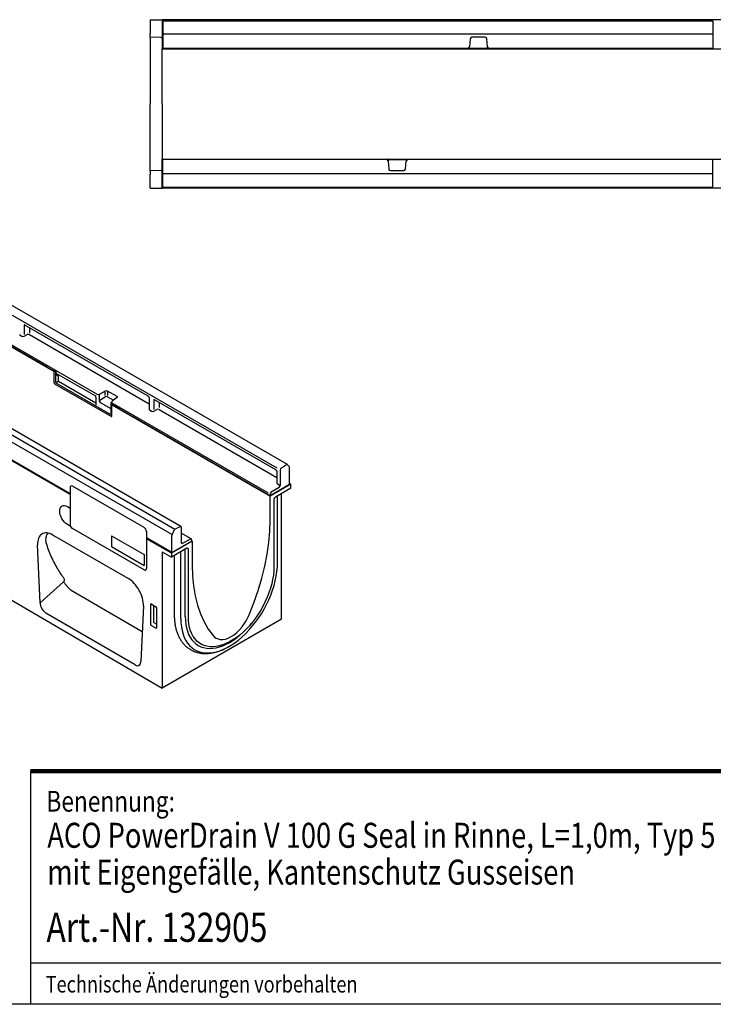
# Model space of a CAD drawing. Units: millimetres. Extents: x 0 to 2265, y 0 to 1584.
# Drawn here: x 786 to 1416, y 0 to 894 of the extents above; entities that cross this region are included whole.
import ezdxf

# ---------------------------------------------------------------- set-up
doc = ezdxf.new("R2010")
doc.units = ezdxf.units.MM
doc.header["$LTSCALE"] = 5
doc.linetypes.add('AUSGEZOGEN', pattern=[0])
doc.layers.add('AM_BOR', color=7, linetype='Continuous', lineweight=50)
for name, color, linetype in [('DUENN-18', 94, 'Continuous'), ('KOPF', 12, 'AUSGEZOGEN'), ('SICHTBAR', 7, 'Continuous'), ('TEXT25', 3, 'Continuous'), ('TEXT35', 143, 'Continuous')]:
    doc.layers.add(name, color=color, linetype=linetype)
doc.styles.add('TEXT20', font='isocp3.shx', dxfattribs={"width": 0.8, "height": 2})
doc.styles.add('TEXT25', font='isocp3.shx', dxfattribs={"width": 0.8, "height": 2.5})
doc.styles.add('TEXT35', font='isocp3.shx', dxfattribs={"width": 0.8, "height": 3.5})

# ---------------------------------------------------------------- blocks, each defined once
blk = doc.blocks.new('RA_A4_QU')
at = {"layer": 'KOPF'}
blk.add_line((300.4, 2.5), (1.1, 2.5), dxfattribs=at)
blk = doc.blocks.new('SF_WEB')
at = {"layer": 'KOPF'}
for p, q in [((-193.99, 28.02), (-193.99, 0.02)), ((-193.99, 5.02), (0, 5.02))]:
    blk.add_line(p, q, dxfattribs=at)
at = {"layer": 'KOPF', "const_width": 0.5}
blk.add_lwpolyline([(-193.99, 28.02), (0, 28.02)], dxfattribs=at)
at = {"layer": 'DUENN-18', "oblique": 7, "width": 0.8}
for s, height, style, p in [('Benennung:', 2.5, 'TEXT25', (-192.08, 23.15)), ('Technische Änderungen vorbehalten', 2, 'TEXT20', (-192.17, 1.44))]:
    blk.add_text(s, height=height, dxfattribs=dict(at, style=style)).set_placement(p)
at = {"layer": 'TEXT25', "width": 0.8}
for tag, p, height, style in [('F9', (-100.79, 20.82), 2, 'TEXT20'), ('F8', (-87.9, 20.73), 2, 'TEXT20'), ('F53', (-100.82, 16.54), 2, 'TEXT20'), ('F52', (-87.92, 16.76), 2, 'TEXT20'), ('F11', (-63.07, 1.78), 2.5, 'TEXT25')]:
    blk.add_attdef(tag, p, '', height=height, dxfattribs=dict(at, style=style))
at = {"layer": 'TEXT35', "style": 'TEXT35', "width": 0.8}
for tag, p, height in [('F2', (-191.97, 18.81), 3), ('F3', (-191.97, 14.39), 3), ('F13', (-192.07, 7.52), 3.5), ('F1', (-72.31, 7.56), 3.5), ('F1B', (-15.21, 7.56), 3.5)]:
    blk.add_attdef(tag, p, '', height=height, dxfattribs=at)

msp = doc.modelspace()

# ---------------------------------------------------------------- linework, layer by layer
at = {"layer": 'DUENN-18'}
for p, q in [((916.24, 892.63), (1415.24, 892.63)), ((916.24, 892.63), (916.24, 867.63)), ((1415.24, 892.63), (1415.24, 867.63)), ((1195.12, 876.26), (1194.48, 869)), ((1208.86, 877.63), (1196.61, 877.63)), ((1210.99, 869), (1210.36, 876.26)), ((1192.99, 867.63), (916.24, 867.63)), ((1195.98, 867.63), (1192.99, 867.63)), ((1209.5, 867.63), (1195.98, 867.63)), ((1210.88, 867.63), (1209.5, 867.63)), ((1211.12, 867.58), (1210.99, 869)), ((1211.12, 867.58), (1211.14, 867.36)), ((1211.29, 868.23), (1211.26, 868.27)), ((1415.24, 867.63), (1212.49, 867.63)), ((916.24, 741.63), (916.24, 766.63)), ((1119.07, 766.63), (916.24, 766.63)), ((1120.27, 766.03), (1120.3, 765.99)), ((1120.44, 766.67), (1120.42, 766.9)), ((1120.44, 766.67), (1120.56, 765.26)), ((1120.56, 765.26), (1121.2, 758)), ((1120.67, 766.63), (1122.06, 766.63)), ((1122.06, 766.63), (1135.58, 766.63)), ((1135.58, 766.63), (1138.57, 766.63)), ((1136.44, 758), (1137.07, 765.26)), ((1415.24, 766.63), (1138.57, 766.63)), ((1415.24, 741.63), (1415.24, 766.63)), ((1122.69, 756.63), (1134.94, 756.63)), ((916.24, 741.63), (1415.24, 741.63)), ((810.76, 578.6), (660.73, 665.22)), ((832.06, 463.44), (571.64, 613.78)), ((795.23, 614.11), (795.23, 609.41)), ((810.76, 578.6), (810.77, 578.6)), ((817.55, 574.69), (810.77, 578.6)), ((817.55, 575.31), (817.55, 574.4)), ((817.77, 575.73), (817.73, 575.7)), ((818.78, 575.3), (818.04, 575.72)), ((818.9, 574.58), (818.9, 564.61)), ((819.27, 574.64), (819.27, 572.77)), ((819.27, 572.77), (855.04, 552.12)), ((819.25, 564), (868.34, 535.66)), ((821.28, 565.18), (819.91, 564.39)), ((820.06, 571.13), (820.93, 570.63)), ((821.27, 569.93), (821.27, 565.78)), ((821.44, 565.47), (855.29, 545.93)), ((864.03, 552.55), (864.03, 556.47)), ((866.06, 556.5), (866.06, 552.53)), ((855.36, 550.47), (855.36, 543.82)), ((858.45, 553.56), (858.45, 548.14)), ((858.45, 548.14), (864.03, 551.37)), ((859.5, 546.31), (869, 540.83)), ((866.06, 551.32), (871.41, 548.22)), ((869, 545.54), (869, 535.99)), ((869.79, 546.48), (869.25, 546.04)), ((912.84, 546.21), (912.84, 541.52)), ((877.33, 540.17), (870.65, 544.03)), ((1013.58, 461.52), (877.33, 540.17)), ((1031.25, 471.73), (1013.58, 461.52)), ((829.73, 451.69), (832.06, 450.34)), ((832.51, 433.75), (829.73, 435.36)), ((869.54, 425.31), (899.24, 408.17)), ((869.54, 425.31), (869.54, 415.51)), ((924.48, 410.09), (901.5, 423.35)), ((924.48, 410.09), (942.16, 420.29)), ((869.54, 415.51), (899.24, 398.37)), ((936.54, 351.85), (936.54, 413.05)), ((899.24, 408.17), (899.24, 398.37)), ((932.52, 350.16), (932.52, 410.73)), ((804.81, 364.52), (826.19, 383.56)), ((897.56, 338), (833.14, 375.59)), ((905.39, 344.45), (905.39, 363.14)), ((905.74, 363.34), (909.99, 360.89)), ((907.96, 346.66), (907.96, 362.06)), ((910.34, 360.28), (910.34, 341.59)), ((910.01, 341.37), (905.72, 343.84)), ((910.34, 345.02), (908.39, 346.14))]:
    msp.add_line(p, q, dxfattribs=at)
at = {"layer": 'DUENN-18', "flags": 128}
for points in [[(829.73, 435.36), (828.35, 436.31), (827.02, 437.54), (825.8, 439), (824.73, 440.64), (823.85, 442.38), (823.2, 444.17), (822.79, 445.94), (822.66, 447.61), (822.79, 449.12), (823.2, 450.42), (823.85, 451.45), (824.73, 452.18), (825.8, 452.58), (827.02, 452.63), (828.35, 452.33), (829.73, 451.69)], [(932.52, 350.16), (932.65, 346.35), (933.04, 342.72), (933.68, 339.27), (934.57, 336.04), (935.71, 333.04), (937.08, 330.29), (938.69, 327.81), (940.52, 325.6), (942.56, 323.69), (944.79, 322.08), (947.22, 320.79), (949.81, 319.82), (952.57, 319.17), (955.46, 318.85), (958.47, 318.87), (961.59, 319.22), (964.8, 319.9), (968.07, 320.9), (971.4, 322.23), (972.33, 322.66)], [(936.54, 351.85), (936.66, 348.25), (937.03, 344.83), (937.65, 341.59), (938.52, 338.56), (939.62, 335.75), (940.94, 333.19), (942.5, 330.88), (944.26, 328.85), (946.23, 327.11), (948.38, 325.66), (950.72, 324.52), (953.21, 323.69), (955.85, 323.17), (958.62, 322.98), (961.5, 323.11), (964.48, 323.56), (967.54, 324.33), (970.66, 325.41), (973.81, 326.8), (976.98, 328.49), (980.16, 330.47), (983.31, 332.72), (986.42, 335.23), (989.48, 337.99), (992.46, 340.98), (995.35, 344.18), (996.7, 345.79)]]:
    msp.add_lwpolyline(points, dxfattribs=at)
at = {"layer": 'DUENN-18'}
for centre, radius, start, end in [((1196.61, 876.13), 1.5, 90, 175), ((1208.86, 876.13), 1.5, 5, 90), ((1192.99, 869.13), 1.5, 270, 355), ((1212.49, 869.13), 1.5, 185, 215.02227), ((1211.38, 867.38), 0.25, 185, 270), ((1212.49, 869.13), 1.5, 216.95509, 270), ((1119.07, 765.13), 1.5, 36.95509, 90), ((1120.17, 766.88), 0.25, 5, 90), ((1119.07, 765.13), 1.5, 5, 35.02227), ((1138.57, 765.13), 1.5, 90, 175), ((1122.69, 758.13), 1.5, 185, 270), ((1134.94, 758.13), 1.5, 270, 355), ((818.05, 575.31), 0.5, 128.61435, 180), ((817.79, 574.42), 0.242, 184.41432, 246.90582), ((821.05, 565.49), 0.388, 305.68924, 357.19888), ((864.99, 549.24), 2.33, 62.80519, 114.30715), ((854.94, 543.63), 0.388, 305.68924, 357.19888), ((868.63, 536.04), 0.478, 232.19494, 301.75086), ((855.42, 402), 34.56, 212.24801, 229.8534), ((909.9, 347.85), 2.28, 211.41311, 228.54847)]:
    msp.add_arc(centre, radius, start, end, dxfattribs=at)
for centre, major_axis, ratio, start_param, end_param in [((818.05, 575.31), (-0.252, 0.436), 0.573012, 5.501665, 6.369802), ((818.75, 574.9), (-0.122, 0.506), 0.173508, 4.061902, 4.59813), ((818.56, 574.79), (-0.25, 0.433), 0.52727, 3.930867, 4.010537), ((821.97, 574.07), (2.02, 2.87), 0.628453, 2.412439, 3.197838), ((819.27, 564.42), (-0.25, 0.433), 0.636298, 0.789285, 2.352485), ((820.13, 569.36), (0.84, 1.25), 0.617704, 5.539794, 6.325192), ((821.44, 565.68), (-0.125, 0.217), 0.581784, 0.789279, 2.352479), ((859.61, 547.6), (-0.75, 1.3), 0.690812, 0.789293, 2.352493), ((854.83, 544.13), (-0.378, 0.654), 0.573012, 3.528676, 3.923273), ((905.75, 362.92), (-0.258, 0.446), 0.560226, 5.512943, 7.053581), ((909.98, 360.48), (-0.25, 0.433), 0.595062, 3.942156, 5.482794), ((905.75, 344.28), (-0.218, 0.463), 0.616456, 0.91829, 2.415633), ((909.98, 341.83), (-0.245, 0.492), 0.533247, 2.464789, 3.962133)]:
    msp.add_ellipse(centre, major_axis=major_axis, ratio=ratio, start_param=start_param, end_param=end_param, dxfattribs=at)
for points, knots in [([(1211.13, 867.4), (1211.13, 867.4), (1211.13, 867.42), (1211.12, 867.46), (1211.1, 867.51), (1211.06, 867.56), (1211.02, 867.59), (1210.98, 867.61), (1210.93, 867.62), (1210.9, 867.63), (1210.88, 867.63)], [0, 0, 0, 0, 0.0043743, 0.2121251, 0.3992408, 0.5863429, 0.7119339, 0.8375033, 0.918773, 1, 1, 1, 1]), ([(1120.42, 766.86), (1120.42, 766.86), (1120.42, 766.84), (1120.43, 766.8), (1120.46, 766.74), (1120.49, 766.7), (1120.53, 766.67), (1120.58, 766.65), (1120.62, 766.63), (1120.65, 766.63), (1120.67, 766.63)], [0, 0, 0, 0, 0.0043743, 0.2121251, 0.3992408, 0.5863429, 0.7119339, 0.8375033, 0.918773, 1, 1, 1, 1]), ([(818.85, 574.87), (818.85, 574.88), (818.82, 574.95), (818.8, 575.04), (818.77, 575.13), (818.76, 575.19), (818.75, 575.23), (818.74, 575.26), (818.74, 575.27), (818.74, 575.28), (818.74, 575.28), (818.74, 575.28), (818.74, 575.28), (818.74, 575.28), (818.74, 575.28)], [0, 0, 0, 0, 0.099921, 0.449489, 0.54706, 0.755684, 0.864108, 0.923415, 0.956594, 0.975335, 0.985966, 0.988543, 0.990663, 1, 1, 1, 1]), ([(818.78, 575.3), (818.83, 575.26), (818.93, 575.19), (819.09, 574.99), (819.19, 574.8), (819.25, 574.67), (819.27, 574.64), (819.27, 574.64)], [0, 0, 0, 0, 0.246705, 0.492364, 0.897011, 0.994803, 1, 1, 1, 1]), ([(855.04, 552.12), (855.04, 552.12), (855.07, 552.02), (855.15, 551.74), (855.3, 551.18), (855.34, 550.74), (855.36, 550.47)], [0, 0, 0, 0, 0.006136, 0.174344, 0.501847, 1, 1, 1, 1]), ([(869.25, 546.04), (869.21, 546.01), (869.13, 545.94), (869.04, 545.78), (869.01, 545.64), (869.01, 545.56), (869, 545.54)], [0, 0, 0, 0, 0.256723, 0.583174, 0.905522, 1, 1, 1, 1]), ([(869, 535.99), (869, 535.93), (868.99, 535.78), (868.93, 535.67), (868.89, 535.65), (868.88, 535.64)], [0, 0, 0, 0, 0.354226, 0.80888, 1, 1, 1, 1]), ([(810.37, 418.8), (810.29, 419.7), (810.12, 421.54), (810.39, 423.95), (811.02, 426.07), (811.79, 427.07), (812.18, 427.58)], [0, 0, 0, 0, 0.24376, 0.494494, 0.744652, 1, 1, 1, 1]), ([(826.85, 386.18), (824.82, 389.1), (821.59, 393.71), (817.8, 400.62), (815.01, 406.43), (812.5, 412.48), (811.08, 416.69), (810.37, 418.8)], [0, 0, 0, 0, 0.2987302, 0.4738697, 0.6493628, 0.8245027, 1, 1, 1, 1]), ([(826.19, 383.56), (826.35, 383.72), (826.66, 384.04), (826.97, 384.64), (827.11, 385.25), (827.07, 385.79), (826.92, 386.06), (826.85, 386.18)], [0, 0, 0, 0, 0.205839, 0.4118033, 0.6144844, 0.8183487, 1, 1, 1, 1])]:
    msp.add_open_spline(points, degree=3, knots=knots, dxfattribs=at)
at = {"layer": 'SICHTBAR'}
for p, q in [((904.74, 893.63), (904.74, 881.18)), ((904.74, 893.63), (914.76, 893.63)), ((914.76, 893.63), (915.74, 893.63)), ((1915.74, 893.63), (915.74, 893.63)), ((915.74, 893.63), (915.74, 867.13)), ((904.74, 880.48), (904.74, 881.18)), ((904.74, 879.23), (904.74, 880.48)), ((904.74, 877.77), (904.74, 879.23)), ((914.76, 877.5), (904.74, 877.77)), ((904.74, 877.77), (904.74, 817.13)), ((1415.24, 880.63), (916.24, 880.63)), ((915.74, 867.13), (1915.74, 867.13)), ((915.74, 835.95), (915.74, 867.13)), ((915.74, 817.13), (915.74, 835.95)), ((832.06, 462.62), (217.02, 817.68)), ((904.74, 756.49), (904.74, 817.13)), ((915.74, 817.13), (915.74, 798.3)), ((915.74, 798.3), (915.74, 767.13)), ((915.74, 767.13), (1915.74, 767.13)), ((915.74, 740.63), (915.74, 767.13)), ((914.76, 756.75), (904.74, 756.49)), ((904.74, 756.49), (904.74, 755.02)), ((904.74, 755.02), (904.74, 753.78)), ((904.74, 753.78), (904.74, 753.07)), ((904.74, 740.63), (904.74, 753.07)), ((1415.24, 753.63), (916.24, 753.63)), ((516.39, 748.13), (817.69, 574.2)), ((904.74, 740.63), (914.76, 740.63)), ((914.76, 740.63), (915.74, 740.63)), ((1915.74, 740.63), (915.74, 740.63)), ((209.24, 698.92), (915.64, 287.04)), ((1029.33, 489.84), (676.48, 693.53)), ((1019.88, 486.56), (671.61, 687.62)), ((856.42, 553.61), (662.48, 665.57)), ((932.66, 433.74), (579.81, 637.43)), ((573.63, 628.98), (924.65, 426.34)), ((576.21, 633.87), (927.21, 431.24)), ((790.71, 616.72), (902.6, 552.12)), ((790.31, 616.13), (790.31, 607.78)), ((790.31, 606.32), (793.2, 607.83)), ((795.23, 607.78), (903.97, 545)), ((786.79, 607.16), (788.29, 606.29)), ((845.59, 584.93), (845.51, 584.88)), ((817.69, 563.89), (817.69, 574.2)), ((818.04, 563.28), (869.59, 533.52)), ((864.03, 556.47), (858.45, 553.56)), ((874.72, 551.5), (866.06, 556.5)), ((1012.02, 463.78), (870.21, 545.65)), ((875.07, 550.9), (870.38, 547.47)), ((903.97, 549.76), (903.97, 539.9)), ((907.93, 548.23), (907.93, 539.88)), ((908.32, 548.82), (1018.45, 485.24)), ((869.94, 533.72), (869.94, 544.03)), ((869.94, 544.03), (1013.58, 461.11)), ((870.62, 544.01), (870.65, 544.03)), ((870.65, 544.03), (870.65, 544.94)), ((904.41, 539.26), (905.9, 538.39)), ((907.93, 538.42), (910.82, 539.93)), ((912.84, 539.88), (1019.81, 478.13)), ((1019.81, 482.88), (1019.81, 473.02)), ((1022.77, 484.9), (1022.77, 470.93)), ((1028.52, 489.73), (1023.77, 486.7)), ((1031.08, 487.78), (1029.47, 489.72)), ((1031.25, 471.77), (1031.25, 487.21)), ((832.06, 468.99), (832.06, 435.51)), ((899.24, 432.66), (834.18, 470.22)), ((1032.31, 471.93), (1013.58, 461.11)), ((1021.75, 469.11), (1014.6, 464.7)), ((1032.31, 468.34), (1018.37, 460.29)), ((1020.25, 472.38), (1022.77, 470.93)), ((1032.31, 471.93), (1031.25, 472.54)), ((1031.25, 471.73), (1031.25, 471.77)), ((1032.31, 468.34), (1032.31, 471.93)), ((1013.58, 462.89), (1013.58, 461.53)), ((1013.58, 439.47), (1013.58, 461.11)), ((1017.02, 457.95), (1017.02, 396.92)), ((1017.22, 458.64), (1017.87, 459.76)), ((1020.35, 400.86), (1020.35, 461.43)), ((1023.83, 349.5), (1023.83, 463.44)), ((899.24, 394.29), (834.18, 431.84)), ((901.36, 428.99), (901.36, 395.51)), ((926.27, 430.14), (924.65, 426.34)), ((927.21, 431.24), (931.96, 433.7)), ((932.97, 433.05), (932.97, 419.09)), ((884.72, 386.5), (816.45, 425.91)), ((924.13, 409.48), (901.5, 422.54)), ((942.87, 420.29), (924.13, 409.48)), ((924.48, 410.13), (924.48, 425.57)), ((941.85, 422.34), (932.97, 427.47)), ((933.99, 418.45), (941.14, 422.29)), ((942.16, 421.66), (942.16, 420.3)), ((942.16, 420.7), (942.87, 420.29)), ((942.87, 420.29), (942.87, 398.65)), ((804.81, 364.52), (802.54, 417.04)), ((938.07, 413.94), (924.13, 405.89)), ((938.57, 413.99), (939.22, 413.61)), ((939.43, 352.13), (939.43, 413.15)), ((915.64, 410.53), (924.13, 405.89)), ((915.64, 410.53), (915.64, 287.04)), ((924.13, 409.48), (924.13, 405.89)), ((924.48, 410.13), (924.48, 410.09)), ((926.6, 407.31), (926.6, 353.41)), ((898.63, 361.57), (896.35, 311.21)), ((890.98, 307.96), (810.13, 355.1)), ((1023.83, 349.5), (915.64, 287.04))]:
    msp.add_line(p, q, dxfattribs=at)
at = {"layer": 'SICHTBAR', "flags": 128}
for points in [[(994.61, 353.56), (998.92, 364.5), (1002.74, 375.54), (1006.02, 386.62), (1008.74, 397.63), (1010.86, 408.51), (1012.37, 419.16), (1013.28, 429.5), (1013.58, 439.47)], [(1017.02, 396.92), (1016.89, 393.24), (1016.51, 389.44), (1015.89, 385.55), (1015.02, 381.58), (1013.91, 377.57), (1012.57, 373.53), (1011.01, 369.51), (1009.24, 365.51), (1007.26, 361.58), (1005.1, 357.73), (1002.76, 353.98), (1000.26, 350.38), (997.62, 346.92), (994.85, 343.65), (991.98, 340.58), (989.01, 337.72), (985.98, 335.11), (982.9, 332.75), (979.78, 330.66), (976.66, 328.86), (973.54, 327.35), (970.46, 326.15), (967.43, 325.26), (964.46, 324.69), (961.59, 324.45), (958.82, 324.53), (956.18, 324.93), (953.69, 325.66), (951.35, 326.7), (949.18, 328.05), (947.21, 329.7), (945.43, 331.65), (943.87, 333.87), (942.53, 336.36), (941.42, 339.09), (940.55, 342.06), (939.93, 345.23), (939.55, 348.59), (939.43, 352.13)], [(942.87, 398.65), (943.17, 389.03), (944.07, 379.73), (945.59, 370.82), (947.71, 362.4), (950.42, 354.51), (953.7, 347.23), (957.52, 340.59), (961.84, 334.64)], [(972.33, 322.66), (974.75, 323.87), (978.12, 325.81), (981.47, 328.04), (984.8, 330.56), (988.07, 333.33), (991.28, 336.36), (994.4, 339.61), (997.41, 343.07), (1000.31, 346.73), (1003.06, 350.55), (1005.65, 354.52), (1008.08, 358.61), (1010.31, 362.81), (1012.35, 367.07), (1014.18, 371.39), (1015.79, 375.73), (1017.16, 380.07), (1018.3, 384.38), (1019.19, 388.64), (1019.83, 392.83), (1020.22, 396.91), (1020.35, 400.86)], [(936.54, 351.85), (936.66, 348.25), (937.03, 344.83), (937.65, 341.59), (938.52, 338.56), (939.62, 335.75), (940.94, 333.19), (942.5, 330.88), (944.26, 328.85), (946.23, 327.11), (948.38, 325.66), (950.72, 324.52), (953.21, 323.69), (955.85, 323.17), (958.62, 322.98), (961.5, 323.11), (964.48, 323.56), (967.54, 324.33), (970.66, 325.41), (973.81, 326.8), (976.98, 328.49), (980.16, 330.47), (983.31, 332.72), (986.42, 335.23), (989.48, 337.99), (992.46, 340.98), (995.35, 344.18), (996.7, 345.79)], [(961.84, 334.64), (963.1, 333.34), (964.55, 332.33), (966.3, 331.57), (968.31, 331.15), (970.56, 331.13), (972.99, 331.54), (975.57, 332.42), (978.22, 333.74), (980.87, 335.48), (983.45, 337.58), (985.89, 339.98), (988.13, 342.59), (990.14, 345.33), (991.89, 348.11), (994.61, 353.56)]]:
    msp.add_lwpolyline(points, dxfattribs=at)
at = {"layer": 'SICHTBAR'}
for centre, radius, start, end in [((914.74, 876.5), 1, 0, 88.5), ((914.74, 757.75), 1, 271.5, 0), ((794.16, 605.7), 2.33, 62.80519, 114.30715), ((818.46, 563.92), 0.765, 182.60548, 237.39452), ((818.46, 563.92), 0.765, 182.60548, 237.39452), ((857.49, 555.68), 2.33, 242.80519, 294.30715), ((871.27, 546.26), 1.5, 126.2107, 180), ((870.3, 544.72), 0.777, 242.80519, 294.30715), ((911.78, 537.81), 2.33, 62.80519, 114.30715), ((869.73, 533.69), 0.218, 230.79671, 9.21404), ((869.73, 533.69), 0.218, 230.79671, 9.21404), ((1025.09, 484.79), 2.32, 124.46664, 177.26576), ((1028.99, 489.21), 0.698, 46.75112, 131.97772), ((1030.37, 487.26), 0.882, 357.09675, 36.41761), ((833.36, 469.2), 1.31, 50.79671, 189.21404), ((1015.89, 462.78), 2.32, 123.85004, 177.3048), ((1020.46, 471.04), 2.32, 303.85004, 357.3048), ((836.67, 435.72), 4.61, 182.60548, 237.39452), ((896.75, 428.78), 4.61, 2.60548, 57.39452), ((928.34, 429.32), 2.23, 120.42585, 158.32312), ((932.33, 433.17), 0.647, 350.13268, 124.66309), ((926.48, 425.53), 2, 156.09048, 178.7202), ((941.52, 421.77), 0.649, 350.33483, 126.19121), ((933.61, 418.98), 0.649, 170.33483, 306.19121), ((900.07, 395.3), 1.31, 230.79671, 9.21404)]:
    msp.add_arc(centre, radius, start, end, dxfattribs=at)
for centre, major_axis, ratio, start_param, end_param in [((791.48, 615.55), (-0.95, 1.22), 0.556708, 6.233532, 6.985454), ((787.85, 607.85), (1.5, 0.1), 0.615996, 3.10152, 3.886919), ((789.35, 606.99), (1.5, 0.1), 0.615996, 3.886919, 5.370448), ((865, 555.8), (1.5, 0.1), 0.615996, 0.745326, 2.228856), ((871.27, 546.33), (1.5, 0.12), 0.625176, 3.078359, 3.959788), ((870.3, 545.15), (-0.25, 0.433), 0.581784, 3.930871, 5.484461), ((873.66, 550.8), (1.5, 0.1), 0.615996, 6.364019, 7.028511), ((909.09, 547.65), (-0.95, 1.22), 0.556708, 6.233532, 6.985454), ((905.47, 539.96), (1.5, 0.1), 0.615996, 3.10152, 3.886919), ((906.96, 539.09), (1.5, 0.1), 0.615996, 3.886919, 5.370448), ((1021.31, 473.08), (1.5, 0.1), 0.615996, 3.10152, 3.886919), ((1017.72, 458.35), (0.5, 0.866), 0.577777, 1.571058, 2.35577), ((1018.37, 459.48), (0.5, 0.866), 0.577777, 0.785659, 1.571058), ((816.91, 409.06), (-10.34, 17.87), 0.55937, 5.512187, 7.102219), ((938.07, 413.12), (0.5, 0.867), 0.576986, 0.000261, 0.784974), ((938.72, 412.75), (0.5, 0.867), 0.576986, 5.498049, 6.283447), ((884.27, 370.18), (-10.03, 17.31), 0.59597, 3.890276, 5.480308), ((810.52, 362.08), (-3.49, 7.43), 0.610221, 0.970525, 2.417714), ((890.64, 315.36), (-3.86, 7.85), 0.537974, 2.460232, 3.916398)]:
    msp.add_ellipse(centre, major_axis=major_axis, ratio=ratio, start_param=start_param, end_param=end_param, dxfattribs=at)
for points, knots in [([(790.56, 616.79), (790.58, 616.78), (790.63, 616.76), (790.68, 616.73), (790.71, 616.72)], [0.540774, 0.540774, 0.540774, 0.540774, 0.7656664, 1, 1, 1, 1]), ([(902.6, 552.12), (902.66, 552.08), (902.82, 551.99), (903.12, 551.7), (903.47, 551.26), (903.75, 550.73), (903.92, 550.21), (903.97, 549.9), (903.97, 549.78), (903.97, 549.76)], [0, 0, 0, 0, 0.106735, 0.26664, 0.440891, 0.625543, 0.811833, 0.969326, 1, 1, 1, 1]), ([(908.17, 548.89), (908.19, 548.88), (908.24, 548.87), (908.3, 548.84), (908.32, 548.82)], [0.540774, 0.540774, 0.540774, 0.540774, 0.7656664, 1, 1, 1, 1]), ([(1018.45, 485.24), (1018.51, 485.21), (1018.66, 485.11), (1018.97, 484.83), (1019.31, 484.39), (1019.6, 483.85), (1019.77, 483.33), (1019.81, 483.02), (1019.81, 482.9), (1019.81, 482.88)], [0, 0, 0, 0, 0.106735, 0.26664, 0.440891, 0.625543, 0.811833, 0.969326, 1, 1, 1, 1]), ([(1019.8, 473.02), (1019.8, 472.96), (1019.79, 472.87), (1019.79, 472.88), (1019.8, 472.88)], [0, 0, 0, 0, 0.668374, 1, 1, 1, 1]), ([(926.6, 353.41), (926.61, 352.74), (926.63, 350.79), (926.85, 347.67), (927.34, 344.09), (928.09, 340.67), (929.08, 337.44), (930.31, 334.4), (931.78, 331.59), (933.46, 329.02), (935.36, 326.71), (937.44, 324.67), (939.7, 322.91), (942.11, 321.43), (944.67, 320.23), (947.36, 319.31), (950.16, 318.69), (953.08, 318.35), (956.09, 318.31), (959.2, 318.56), (962.38, 319.11), (965.62, 319.95), (968.9, 321.1), (971.48, 322.17), (972.95, 322.95), (973.32, 323.14)], [0, 0, 0, 0, 0.025248, 0.072798, 0.120376, 0.16787, 0.215172, 0.262153, 0.308678, 0.354634, 0.399959, 0.444668, 0.488852, 0.532668, 0.576315, 0.619955, 0.663783, 0.707982, 0.752686, 0.797961, 0.843809, 0.890165, 0.936929, 0.983982, 1, 1, 1, 1]), ([(973.54, 323.25), (974.2, 323.58), (975.36, 324.15), (976.52, 324.86), (977.02, 325.18)], [0, 0, 0, 0, 0.564013, 1, 1, 1, 1])]:
    msp.add_open_spline(points, degree=3, knots=knots, dxfattribs=at)
msp.add_open_spline([(875.15, 550.97), (875.13, 550.95), (875.1, 550.93), (875.07, 550.9)], degree=3, dxfattribs=at)

# ---------------------------------------------------------------- block references
at = {"layer": 'AM_BOR', "xscale": 7.56, "yscale": 7.56, "zscale": 7.56}
msp.add_blockref('RA_A4_QU', (-8.32, -18.9), dxfattribs=at)
at = {"layer": 'AM_BOR'}
ref = msp.add_blockref('SF_WEB', (2262.71, -0.17), dxfattribs=dict(at, xscale=7.56, yscale=7.56, zscale=7.56))
ref.add_attrib('F2', 'ACO PowerDrain V 100 G Seal in Rinne, L=1,0m, Typ 5', (811.4, 142.06), dxfattribs={"layer": 'TEXT35', "height": 22.68, "style": 'TEXT35', "width": 0.8})
ref.add_attrib('F3', 'mit Eigengefälle, Kantenschutz Gusseisen', (811.4, 108.65), dxfattribs={"layer": 'TEXT35', "height": 22.68, "style": 'TEXT35', "width": 0.8})
ref.add_attrib('F13', 'Art.-Nr. 132905', (810.63, 56.68), dxfattribs={"layer": 'TEXT35', "height": 26.46, "style": 'TEXT35', "width": 0.8})

doc.saveas('drawing.dxf')
